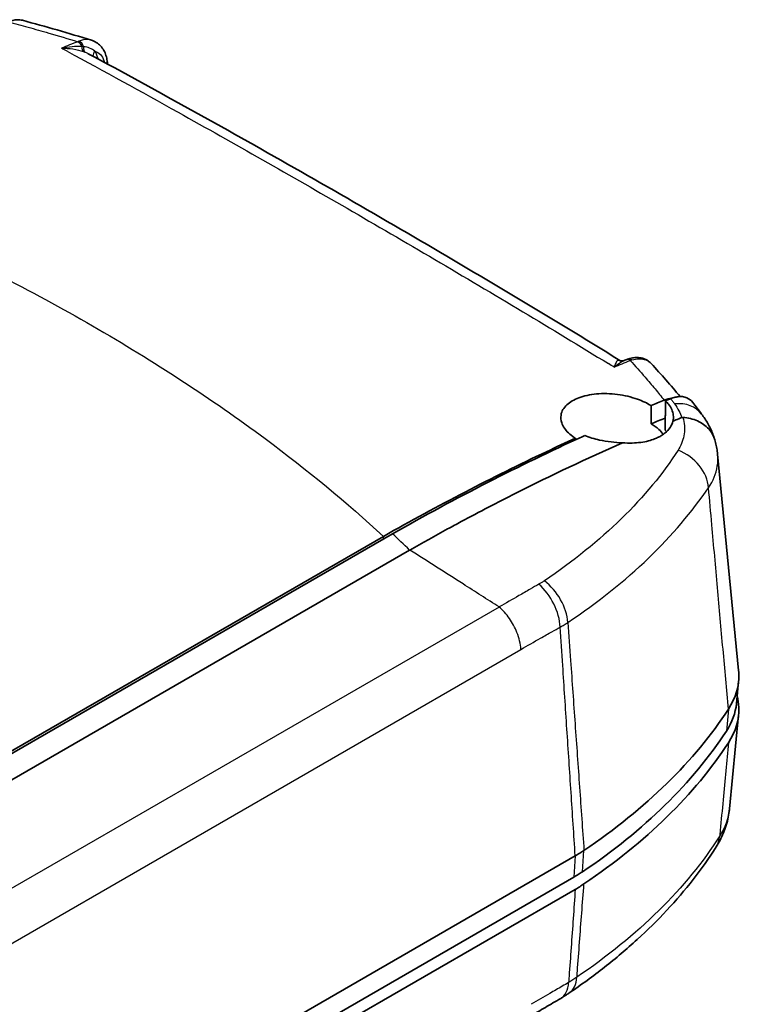
# Model space of a CAD drawing. Units: millimetres. Extents: x 0 to 2180, y 0 to 422.
# Drawn here: x 270 to 296, y 250 to 286 of the extents above; entities that cross this region are included whole.
import ezdxf

# ---------------------------------------------------------------- set-up
doc = ezdxf.new("R2010")
doc.units = ezdxf.units.MM
doc.header["$LTSCALE"] = 1.5
doc.layers.add('Visible (ISO)', color=7, linetype='Continuous', lineweight=35)
doc.layers.add('Visible Narrow (ISO)', color=7, linetype='Continuous', lineweight=25)

msp = doc.modelspace()

# ---------------------------------------------------------------- linework, layer by layer
at = {"layer": 'Visible (ISO)'}
for p, q in [((295.2274, 270.265), (295.9938, 262.3556)), ((240.5296, 242.6371), (283.3501, 267.3595)), ((268.8613, 259.0896), (283.0176, 267.2627)), ((283.3518, 267.3605), (283.3501, 267.3595)), ((283.973, 266.7609), (263.7049, 255.0592)), ((295.9938, 261.9693), (295.9152, 261.1554)), ((295.9937, 260.7438), (295.6596, 257.2975)), ((243.6698, 228.822), (290.0252, 255.5853)), ((289.9696, 254.801), (243.6141, 228.0376)), ((290.0252, 254.3606), (243.6698, 227.5972))]:
    msp.add_line(p, q, dxfattribs=at)
for centre, major_axis, ratio, start_param, end_param in [((249.5169, 260.3023), (-49.3356, 0.5657), 0.5778049, 4.2379399, 4.2946714), ((-5260.1309, -3565.3853), (-3630.9226, -7011.9581), 0.6072185, 2.4267062, 2.426725), ((277.116, 182.991), (57.4097, 90.4591), 0.5489814, 0.6619563, 0.6628815), ((292.022, 272.1818), (0.6171, 1.5604), 0.7263339, 0.568104, 0.6119654), ((249.7695, 258.481), (-49.1258, -1.3816), 0.6039518, 3.5818232, 3.6283468), ((249.9992, 258.9268), (48.8297, 1.4424), 0.6041907, 0.3996213, 0.4157993), ((267.5374, 267.0369), (30, 0), 0.5773503, 5.5760326, 5.9236788), ((267.5374, 266.2204), (29.9213, 0), 0.5773503, 5.5760326, 5.9236823), ((267.5374, 265.8122), (30, 0), 0.5773503, 5.5760326, 5.923678)]:
    msp.add_ellipse(centre, major_axis=major_axis, ratio=ratio, start_param=start_param, end_param=end_param, dxfattribs=at)
for points, knots in [([(269.8299, 286.1281), (269.7696, 286.1443), (269.7049, 286.1509), (269.5347, 286.1439), (269.4258, 286.1185), (269.314, 286.0736)], [0.015307007, 0.015307007, 0.015307007, 0.015307007, 0.047230991, 0.047230991, 0.095156514, 0.095156514, 0.095156514, 0.095156514]), ([(272.9253, 284.6443), (272.9161, 284.7132), (272.9014, 284.7805), (272.86, 284.91), (272.8332, 284.9722), (272.7668, 285.0889), (272.7271, 285.1433), (272.6355, 285.2408), (272.5836, 285.2837), (272.4706, 285.3543), (272.4096, 285.382), (272.3465, 285.4015)], [0, 0, 0, 0, 0.019965428, 0.019965428, 0.039930856, 0.039930856, 0.059896285, 0.059896285, 0.079861713, 0.079861713, 0.099827141, 0.099827141, 0.099827141, 0.099827141]), ([(291.6596, 273.6917), (290.3611, 274.4956), (289.0642, 275.2827), (286.4722, 276.8346), (285.1772, 277.5993), (282.5879, 279.1113), (281.2937, 279.8584), (278.7053, 281.3357), (277.4112, 282.0658), (274.822, 283.5051), (273.5271, 284.2144), (272.231, 284.9084)], [0.323119, 0.323119, 0.323119, 0.323119, 0.870446, 0.870446, 1.417773, 1.417773, 1.9651, 1.9651, 2.5124271, 2.5124271, 3.0597541, 3.0597541, 3.0597541, 3.0597541]), ([(291.7123, 273.6756), (291.7055, 273.6764), (291.6995, 273.6775), (291.6889, 273.6799), (291.6843, 273.6812), (291.6764, 273.6838), (291.673, 273.6851), (291.6675, 273.6875), (291.6653, 273.6886), (291.6618, 273.6904), (291.6605, 273.6912), (291.6596, 273.6917)], [0, 0, 0, 0, 0.004686827, 0.004686827, 0.009373653, 0.009373653, 0.01406048, 0.01406048, 0.018747306, 0.018747306, 0.023434133, 0.023434133, 0.023434133, 0.023434133]), ([(291.7635, 273.6763), (291.7594, 273.6757), (291.7555, 273.6753), (291.7479, 273.6747), (291.7442, 273.6745), (291.7371, 273.6743), (291.7337, 273.6743), (291.7271, 273.6744), (291.724, 273.6745), (291.7179, 273.675), (291.715, 273.6753), (291.7123, 273.6756)], [0, 0, 0, 0, 0.0019195576, 0.0019195576, 0.0038391153, 0.0038391153, 0.0057586729, 0.0057586729, 0.0076782306, 0.0076782306, 0.0095977882, 0.0095977882, 0.0095977882, 0.0095977882]), ([(291.8071, 273.688), (291.8048, 273.6871), (291.8023, 273.6861), (291.7972, 273.6843), (291.7945, 273.6834), (291.7888, 273.6816), (291.7859, 273.6808), (291.7798, 273.6793), (291.7767, 273.6786), (291.7702, 273.6773), (291.7669, 273.6768), (291.7635, 273.6763)], [0.08616541, 0.08616541, 0.08616541, 0.08616541, 0.088557133, 0.088557133, 0.090948855, 0.090948855, 0.093340578, 0.093340578, 0.095732301, 0.095732301, 0.098124024, 0.098124024, 0.098124024, 0.098124024]), ([(292.7993, 273.5804), (292.7559, 273.6272), (292.7058, 273.668), (292.5966, 273.7336), (292.5377, 273.7583), (292.4169, 273.7912), (292.3552, 273.7996), (292.2323, 273.8026), (292.1712, 273.7973), (292.0505, 273.7756), (291.991, 273.7593), (291.9323, 273.7382)], [0.061958858, 0.061958858, 0.061958858, 0.061958858, 0.081372658, 0.081372658, 0.100786457, 0.100786457, 0.120200257, 0.120200257, 0.139614056, 0.139614056, 0.159027856, 0.159027856, 0.159027856, 0.159027856]), ([(292.7953, 272.0448), (292.6497, 272.1329), (292.4838, 272.2108), (292.0721, 272.3591), (291.8213, 272.4194), (291.3051, 272.4873), (291.0445, 272.4934), (290.5632, 272.4491), (290.3456, 272.4014), (289.9812, 272.2636), (289.8339, 272.1771), (289.602, 271.9635), (289.5274, 271.8352), (289.4887, 271.6036), (289.4981, 271.5057), (289.5551, 271.3431), (289.5887, 271.2786), (289.6718, 271.159), (289.719, 271.1039), (289.8385, 270.9875), (289.9134, 270.9272), (290.0084, 270.863), (290.0194, 270.8557), (290.0306, 270.8485)], [-0.8147053, -0.8147053, -0.8147053, -0.8147053, -0.75436705, -0.75436705, -0.67695264, -0.67695264, -0.59812347, -0.59812347, -0.52246928, -0.52246928, -0.45118604, -0.45118604, -0.37272449, -0.37272449, -0.31822662, -0.31822662, -0.28213752, -0.28213752, -0.25003698, -0.25003698, -0.21222666, -0.21222666, -0.20732799, -0.20732799, -0.20732799, -0.20732799]), ([(293.3231, 272.2193), (293.3213, 272.0819), (293.3194, 271.9445), (293.3176, 271.8071), (293.3169, 271.7572), (293.3163, 271.7074), (293.3133, 271.4874), (293.311, 271.3173), (293.3088, 271.1473)], [-0.00665826, -0.00665826, -0.00665826, -0.00665826, 0.04388753, 0.04388753, 0.04388753, 0.06221818, 0.06221818, 0.12479235, 0.12479235, 0.12479235, 0.12479235]), ([(293.594, 271.4739), (293.6128, 271.5463), (293.6175, 271.6214), (293.5908, 271.8295), (293.5315, 271.9635), (293.3997, 272.1364), (293.3634, 272.1783), (293.3231, 272.2193)], [0.58202028, 0.58202028, 0.58202028, 0.58202028, 0.62533833, 0.62533833, 0.69985451, 0.69985451, 0.72408824, 0.72408824, 0.72408824, 0.72408824]), ([(293.9397, 272.371), (293.9391, 272.3711), (293.9381, 272.3713), (293.9327, 272.372), (293.9206, 272.3732), (293.8554, 272.3764), (293.8042, 272.373), (293.7513, 272.3642)], [0, 0, 0, 0, 0.000249339, 0.000249339, 0.003473606, 0.003473606, 0.013272411, 0.013272411, 0.013272411, 0.013272411]), ([(294.3163, 272.163), (294.2596, 272.2361), (294.1887, 272.291), (294.0548, 272.3492), (293.9989, 272.364), (293.9397, 272.371)], [0.067700124, 0.067700124, 0.067700124, 0.067700124, 0.113404183, 0.113404183, 0.142238439, 0.142238439, 0.142238439, 0.142238439]), ([(291.7516, 270.6852), (291.8724, 270.675), (291.9919, 270.6713), (292.3198, 270.6797), (292.5197, 270.7068), (292.7801, 270.7751), (292.8552, 270.7995), (292.9737, 270.8464), (293.0195, 270.8668), (293.1032, 270.909), (293.1414, 270.9304), (293.2233, 270.9815), (293.2658, 271.0118), (293.3779, 271.1034), (293.4389, 271.1686), (293.538, 271.3128), (293.5739, 271.3919), (293.594, 271.4739)], [0.0471329, 0.0471329, 0.0471329, 0.0471329, 0.08460623, 0.08460623, 0.15215214, 0.15215214, 0.18143982, 0.18143982, 0.20120688, 0.20120688, 0.21936125, 0.21936125, 0.24226842, 0.24226842, 0.28503855, 0.28503855, 0.33087242, 0.33087242, 0.33087242, 0.33087242]), ([(293.9124, 271.6043), (293.842, 271.5757), (293.7717, 271.5469), (293.6655, 271.5033), (293.6297, 271.4886), (293.594, 271.4739)], [0.169602582, 0.169602582, 0.169602582, 0.169602582, 0.199883484, 0.199883484, 0.215282269, 0.215282269, 0.215282269, 0.215282269]), ([(293.9124, 271.6043), (293.9207, 271.6077), (293.9302, 271.6103), (293.9463, 271.6118), (293.9518, 271.6119), (293.9573, 271.6116)], [0, 0, 0, 0, 0.0035945728, 0.0035945728, 0.005353098, 0.005353098, 0.005353098, 0.005353098]), ([(295.124, 270.7946), (295.1112, 270.8381), (295.0954, 270.8806), (295.0329, 271.019), (294.9737, 271.1093), (294.7905, 271.3126), (294.6507, 271.4126), (294.3272, 271.5569), (294.1466, 271.6), (293.9573, 271.6116)], [-0.17296533, -0.17296533, -0.17296533, -0.17296533, -0.15624731, -0.15624731, -0.11719869, -0.11719869, -0.05859254, -0.05859254, 0, 0, 0, 0]), ([(295.1213, 270.8037), (295.1, 270.8733), (295.0761, 270.9415), (295.0237, 271.0749), (294.9952, 271.1401), (294.9342, 271.2674), (294.9017, 271.3294), (294.8331, 271.4504), (294.7971, 271.5093), (294.722, 271.624), (294.6829, 271.6798), (294.6425, 271.7341)], [-0.088553606, -0.088553606, -0.088553606, -0.088553606, -0.070842884, -0.070842884, -0.053132163, -0.053132163, -0.035421442, -0.035421442, -0.017710721, -0.017710721, 0, 0, 0, 0]), ([(293.2407, 270.9949), (293.2406, 270.9952), (293.2404, 270.9954), (293.1943, 271.0562), (293.1391, 271.1156), (292.9947, 271.2456), (292.9008, 271.3147), (292.7954, 271.3788)], [0.015228217, 0.015228217, 0.015228217, 0.015228217, 0.015359323, 0.015359323, 0.049931667, 0.049931667, 0.09364208, 0.09364208, 0.09364208, 0.09364208]), ([(290.0306, 270.8485), (289.6781, 270.688), (289.3253, 270.5244), (286.9924, 269.4229), (285.0057, 268.3903), (283.0176, 267.2627)], [-0.99389196, -0.99389196, -0.99389196, -0.99389196, -0.84348254, -0.84348254, 0, 0, 0, 0]), ([(283.9761, 266.7626), (284.4401, 267.0258), (284.9015, 267.2827), (285.5269, 267.6234), (285.693, 267.7132), (286.5241, 268.1591), (287.1879, 268.5046), (289.1556, 269.4973), (290.4574, 270.1124), (291.7516, 270.6852)], [-1.1139837, -1.1139837, -1.1139837, -1.1139837, -0.9168468, -0.9168468, -0.8460548, -0.8460548, -0.5642026, -0.5642026, -0.0096592, -0.0096592, -0.0096592, -0.0096592]), ([(290.3737, 270.9484), (290.5419, 270.8828), (290.7225, 270.8283), (291.0496, 270.755), (291.1918, 270.7308), (291.4742, 270.6974), (291.6138, 270.6878), (291.7516, 270.6852)], [0.17725278, 0.17725278, 0.17725278, 0.17725278, 0.23577332, 0.23577332, 0.27901962, 0.27901962, 0.3211077, 0.3211077, 0.3211077, 0.3211077]), ([(295.2274, 270.265), (295.2239, 270.3012), (295.2197, 270.3373), (295.2099, 270.4091), (295.2043, 270.4449), (295.1917, 270.5161), (295.1848, 270.5514), (295.1696, 270.6218), (295.1613, 270.6567), (295.1436, 270.7261), (295.1341, 270.7605), (295.124, 270.7946)], [-0.04856894, -0.04856894, -0.04856894, -0.04856894, -0.039942136, -0.039942136, -0.031315333, -0.031315333, -0.022688529, -0.022688529, -0.014061726, -0.014061726, -0.005434922, -0.005434922, -0.005434922, -0.005434922]), ([(295.9938, 262.3556), (295.9976, 262.3161), (296.0002, 262.2766), (296.0182, 261.7957), (295.8885, 261.3566), (295.6195, 260.9434)], [0.20879006, 0.20879006, 0.20879006, 0.20879006, 0.22936917, 0.22936917, 0.45873837, 0.45873837, 0.45873837, 0.45873837]), ([(295.9419, 261.4311), (295.9764, 261.2926), (295.9965, 261.1527), (296.0182, 260.5709), (295.8885, 260.1318), (295.6195, 259.7186)], [0.15636331, 0.15636331, 0.15636331, 0.15636331, 0.22937129, 0.22937129, 0.45874264, 0.45874264, 0.45874264, 0.45874264]), ([(295.1709, 255.9094), (295.2214, 255.9893), (295.2701, 256.0731), (295.3602, 256.2454), (295.4019, 256.3342), (295.4774, 256.5165), (295.5112, 256.61), (295.57, 256.8011), (295.5949, 256.8985), (295.6348, 257.0963), (295.6498, 257.1966), (295.6596, 257.2975)], [0, 0, 0, 0, 0.0253001, 0.0253001, 0.0506002, 0.0506002, 0.0759003, 0.0759003, 0.1012004, 0.1012004, 0.1265005, 0.1265005, 0.1265005, 0.1265005]), ([(295.1709, 255.9094), (294.9126, 255.5014), (294.6328, 255.1059), (294.0318, 254.3348), (293.7106, 253.9594), (293.0285, 253.2279), (292.6677, 252.8718), (291.9083, 252.1789), (291.5098, 251.8421), (290.6772, 251.1883), (290.2431, 250.8712), (289.7923, 250.5643)], [0, 0, 0, 0, 0.19564199, 0.19564199, 0.39128397, 0.39128397, 0.58692596, 0.58692596, 0.78256794, 0.78256794, 0.97820993, 0.97820993, 0.97820993, 0.97820993]), ([(290.3439, 255.7843), (290.293, 255.7499), (290.241, 255.7162), (290.1348, 255.6498), (290.0805, 255.6173), (290.0252, 255.5853)], [0, 0, 0, 0, 0.023474389, 0.023474389, 0.046948778, 0.046948778, 0.046948778, 0.046948778]), ([(289.9696, 254.801), (290.0242, 254.8325), (290.0777, 254.8646), (290.1826, 254.9301), (290.2339, 254.9634), (290.284, 254.9973)], [0, 0, 0, 0, 0.023166476, 0.023166476, 0.046332953, 0.046332953, 0.046332953, 0.046332953]), ([(290.3439, 254.5595), (290.293, 254.5252), (290.241, 254.4914), (290.1348, 254.4251), (290.0805, 254.3925), (290.0252, 254.3606)], [0, 0, 0, 0, 0.023474391, 0.023474391, 0.046948782, 0.046948782, 0.046948782, 0.046948782]), ([(289.4942, 250.3742), (289.5149, 250.3866), (289.5355, 250.399), (289.5766, 250.4242), (289.5973, 250.4371), (289.6368, 250.462), (289.6565, 250.4746), (289.6956, 250.4999), (289.7151, 250.5126), (289.7538, 250.5383), (289.7731, 250.5513), (289.7923, 250.5643)], [-0.032738359, -0.032738359, -0.032738359, -0.032738359, -0.026190687, -0.026190687, -0.019643016, -0.019643016, -0.013095344, -0.013095344, -0.006547672, -0.006547672, 0, 0, 0, 0]), ([(289.4942, 250.3742), (289.3984, 250.317), (289.3, 250.2593), (289.1169, 250.1523), (289.0253, 250.0989), (288.8422, 249.9921), (288.7507, 249.9388), (288.5676, 249.8322), (288.476, 249.779), (288.2929, 249.6726), (288.2014, 249.6195), (288.1098, 249.5664)], [0, 0, 0, 0, 0.0386855, 0.0386855, 0.077371, 0.077371, 0.1160565, 0.1160565, 0.15474199, 0.15474199, 0.19342749, 0.19342749, 0.19342749, 0.19342749])]:
    msp.add_open_spline(points, degree=3, knots=knots, dxfattribs=at)
for points in [[(293.275, 272.2397), (293.1151, 272.1754), (292.9552, 272.1104), (292.7953, 272.0448)], [(293.275, 272.2397), (293.3693, 272.2777), (293.4617, 272.3015), (293.55, 272.3104)], [(293.3231, 272.2193), (293.358, 272.2335), (293.3929, 272.2477), (293.4278, 272.2618)], [(293.4278, 272.2618), (293.4556, 272.2731), (293.4835, 272.2843), (293.5113, 272.2955)], [(293.6764, 272.3485), (293.6223, 272.3358), (293.5671, 272.3181), (293.5113, 272.2955)], [(293.7513, 272.3642), (293.7266, 272.3601), (293.7016, 272.3548), (293.6764, 272.3485)], [(292.7954, 271.3788), (292.7954, 271.6008), (292.7953, 271.8228), (292.7953, 272.0448)], [(292.7954, 271.3788), (292.9686, 271.4496), (293.1417, 271.5196), (293.3147, 271.5888)], [(293.3088, 271.1473), (293.3267, 271.1291), (293.344, 271.1108), (293.3604, 271.0923)], [(283.3518, 267.3605), (285.6635, 268.6716), (287.9731, 269.8535), (290.2724, 270.9022)], [(290.0306, 270.8485), (290.0309, 270.8296), (290.0312, 270.8108), (290.0315, 270.7919)], [(290.2724, 270.9022), (290.3061, 270.9177), (290.3399, 270.9331), (290.3737, 270.9484)], [(283.9761, 266.7626), (283.9751, 266.762), (283.974, 266.7615), (283.973, 266.7609)], [(295.5459, 260.1429), (295.7576, 260.4681), (295.8819, 260.8095), (295.9152, 261.1554)]]:
    msp.add_open_spline(points, degree=3, dxfattribs=at)
at = {"layer": 'Visible Narrow (ISO)'}
for p, q in [((283.0182, 267.1679), (283.0176, 267.2627)), ((287.2494, 264.6813), (265.627, 252.1977)), ((244.5555, 238.0262), (288.0409, 263.1325)), ((295.6196, 260.9434), (295.5459, 260.1429)), ((290.0252, 255.5853), (289.9696, 254.801)), ((290.284, 254.9973), (290.3439, 255.7843))]:
    msp.add_line(p, q, dxfattribs=at)
for centre, major_axis, ratio, start_param, end_param in [((271.8263, 285.081), (0.1108, -0.2788), 0.6517216, 1.6303937, 2.4884616), ((271.8703, 285.0972), (0.0964, -0.2841), 0.6725264, 1.5755692, 2.5372999), ((272.1759, 285.2584), (-0.1004, -0.2827), 0.5109966, 5.2056579, 6.1537146), ((272.2514, 285.2295), (-0.1138, -0.2776), 0.562957, 5.1737778, 6.1968263), ((272.6854, 284.8948), (-0.2531, -0.1611), 0.7495259, 5.12366, 5.9066705), ((272.628, 284.6046), (0.2974, 0.0397), 0.6000364, 5.7613252, 6.2831853), ((291.722, 273.9734), (0.0415, -0.2971), 0.967297, 5.6722734, 6.2831853), ((291.7475, 273.9735), (-0.0352, -0.2979), 0.9598399, 5.9022945, 6.2831853), ((291.9905, 273.4392), (-0.1145, 0.2773), 0.6606487, 5.5371208, 6.2831853), ((292.0336, 273.4558), (-0.1013, 0.2824), 0.6842719, 5.5539622, 6.2831853), ((293.439, 270.8388), (1.2035, 0.8953), 0.7543442, 0, 0.9024577), ((293.4964, 269.2483), (-1.2357, 0.8503), 0.7804457, 3.7016347, 5.001101), ((288.6189, 264.5827), (-0.8329, 1.2475), 0.6238641, 3.9666062, 5.2167861), ((288.4184, 264.4613), (-0.7224, 1.3146), 0.589097, 4.0178406, 5.2681267), ((293.9035, 256.7118), (1.2674, -0.8023), 0.7501045, 0, 0.3735294), ((288.7257, 251.6624), (0.7685, -1.2882), 0.5659936, 0, 0.6986889), ((288.9482, 251.8043), (0.8441, -1.24), 0.6179902, 0, 0.662381)]:
    msp.add_ellipse(centre, major_axis=major_axis, ratio=ratio, start_param=start_param, end_param=end_param, dxfattribs=at)
for points, knots in [([(269.314, 286.0736), (269.5557, 286.0091), (269.7964, 285.9435), (270.2876, 285.807), (270.5379, 285.7359), (270.7872, 285.6636), (271.1432, 285.5603), (271.4971, 285.4545), (271.8487, 285.3463)], [-3.45140457, -3.45140457, -3.45140457, -3.45140457, -3.37210098, -3.37210098, -3.28898001, -3.28898001, -3.28898001, -3.17023085, -3.17023085, -3.17023085, -3.17023085]), ([(272.3465, 285.4015), (272.3325, 285.4059), (272.3182, 285.4097), (272.1809, 285.4396), (272.0423, 285.4238), (271.8995, 285.3678)], [0.099827141, 0.099827141, 0.099827141, 0.099827141, 0.106087772, 0.106087772, 0.159028011, 0.159028011, 0.159028011, 0.159028011]), ([(272.0011, 285.1697), (271.8871, 285.1744), (271.765, 285.1715), (271.5142, 285.1506), (271.3848, 285.1326), (271.2558, 285.1072)], [0, 0, 0, 0, 0.049262396, 0.049262396, 0.098524793, 0.098524793, 0.098524793, 0.098524793]), ([(271.2558, 285.1072), (271.3971, 285.1106), (271.5385, 285.1015), (271.8094, 285.0602), (271.9397, 285.0278), (272.0577, 284.9846)], [-0.098524793, -0.098524793, -0.098524793, -0.098524793, -0.049262396, -0.049262396, 0, 0, 0, 0]), ([(271.8995, 285.3678), (271.891, 285.3645), (271.8826, 285.361), (271.8657, 285.3538), (271.8572, 285.3501), (271.8487, 285.3463)], [0, 0, 0, 0, 0.0031246209, 0.0031246209, 0.0062492418, 0.0062492418, 0.0062492418, 0.0062492418]), ([(272.0609, 285.1634), (272.051, 285.1646), (272.0411, 285.1657), (272.0212, 285.1678), (272.0112, 285.1688), (272.0011, 285.1697)], [-0.0095977882, -0.0095977882, -0.0095977882, -0.0095977882, -0.0047988941, -0.0047988941, 0, 0, 0, 0]), ([(272.4736, 285.0042), (272.4166, 285.0511), (272.3522, 285.0862), (272.2133, 285.1373), (272.1389, 285.1535), (272.0609, 285.1634)], [0, 0, 0, 0, 0.03873927, 0.03873927, 0.076798089, 0.076798089, 0.076798089, 0.076798089]), ([(271.4638, 284.9952), (272.8134, 284.2674), (274.1641, 283.523), (277.5705, 281.62), (279.6277, 280.4477), (281.6883, 279.2557), (283.8246, 278.0201), (285.9644, 276.7636), (289.1504, 274.8529), (290.1915, 274.222), (291.2349, 273.5803)], [-3.0833082, -3.0833082, -3.0833082, -3.0833082, -2.5100896, -2.5100896, -1.6387976, -1.6387976, -1.6387976, -0.7355113, -0.7355113, -0.2980738, -0.2980738, -0.2980738, -0.2980738]), ([(272.0577, 284.9846), (272.0692, 284.9804), (272.0805, 284.9762), (272.1028, 284.9675), (272.1138, 284.963), (272.1246, 284.9585)], [0, 0, 0, 0, 0.0047988941, 0.0047988941, 0.0095977882, 0.0095977882, 0.0095977882, 0.0095977882]), ([(272.5983, 284.7113), (272.5946, 284.7255), (272.5906, 284.7395), (272.5583, 284.8464), (272.5204, 284.9307), (272.4736, 285.0042)], [-0.045359068, -0.045359068, -0.045359068, -0.045359068, -0.039491339, -0.039491339, 0, 0, 0, 0]), ([(272.4736, 285.0042), (272.5518, 284.9793), (272.6215, 284.935), (272.7303, 284.8165), (272.7717, 284.7457), (272.8086, 284.6399), (272.8158, 284.6158), (272.8219, 284.5909)], [-0.099164632, -0.099164632, -0.099164632, -0.099164632, -0.058937651, -0.058937651, -0.022668327, -0.022668327, -0.012516662, -0.012516662, -0.012516662, -0.012516662]), ([(259.0566, 281.0967), (261.1932, 280.3286), (265.8673, 278.4389), (272.525, 275.0388), (278.4142, 271.1949), (281.6873, 268.4963), (283.0176, 267.2627)], [0.1778113, 0.1778113, 0.1778113, 0.1778113, 0.9326245, 1.8852928, 2.8379612, 3.5927744, 3.5927744, 3.5927744, 3.5927744]), ([(291.5911, 273.707), (291.5639, 273.6977), (291.5403, 273.6685), (291.4935, 273.5805), (291.4703, 273.5213), (291.4455, 273.4506)], [-0.098124024, -0.098124024, -0.098124024, -0.098124024, -0.048861627, -0.048861627, 0.000400769, 0.000400769, 0.000400769, 0.000400769]), ([(291.4455, 273.4506), (291.5154, 273.5102), (291.5846, 273.563), (291.7047, 273.6392), (291.756, 273.6669), (291.8071, 273.688)], [-0.000400769, -0.000400769, -0.000400769, -0.000400769, 0.048861627, 0.048861627, 0.08616541, 0.08616541, 0.08616541, 0.08616541]), ([(291.6085, 273.7095), (291.6054, 273.7096), (291.6023, 273.7094), (291.5966, 273.7086), (291.5938, 273.7079), (291.5911, 273.707)], [-0.0095977882, -0.0095977882, -0.0095977882, -0.0095977882, -0.0047988941, -0.0047988941, 0, 0, 0, 0]), ([(292.0307, 273.6942), (292.0401, 273.6975), (292.0495, 273.7007), (292.0682, 273.7068), (292.0775, 273.7098), (292.0868, 273.7126)], [0, 0, 0, 0, 0.0031246209, 0.0031246209, 0.0062492418, 0.0062492418, 0.0062492418, 0.0062492418]), ([(292.0307, 273.6942), (292.2163, 273.4923), (292.3974, 273.2891), (292.5742, 273.0848), (292.698, 272.9418), (292.8196, 272.7981), (293.053, 272.5164), (293.165, 272.3783), (293.275, 272.2397)], [-0.28499111, -0.28499111, -0.28499111, -0.28499111, -0.16624112, -0.16624112, -0.16624112, -0.08312056, -0.08312056, -0.00381739, -0.00381739, -0.00381739, -0.00381739]), ([(292.0868, 273.7126), (292.1842, 273.742), (292.2786, 273.7568), (292.5356, 273.7561), (292.6826, 273.6998), (292.7925, 273.5876), (292.7959, 273.584), (292.7993, 273.5803)], [-0.159027856, -0.159027856, -0.159027856, -0.159027856, -0.126324855, -0.126324855, -0.064001066, -0.064001066, -0.061958858, -0.061958858, -0.061958858, -0.061958858]), ([(293.5113, 272.2955), (293.5349, 272.2647), (293.5583, 272.2339), (293.6061, 272.1708), (293.6305, 272.1385), (293.6547, 272.1061)], [0.000821774, 0.000821774, 0.000821774, 0.000821774, 0.018349773, 0.018349773, 0.036699545, 0.036699545, 0.036699545, 0.036699545]), ([(293.6547, 272.1061), (293.7166, 272.0235), (293.7696, 271.9396), (293.854, 271.7748), (293.8864, 271.694), (293.9097, 271.6138)], [0, 0, 0, 0, 0.04686061, 0.04686061, 0.091627839, 0.091627839, 0.091627839, 0.091627839]), ([(293.9573, 271.6116), (294.0175, 271.4109), (294.0341, 271.2079), (293.9793, 270.8211), (293.9121, 270.6352), (293.8118, 270.4653)], [0.00246866, 0.00246866, 0.00246866, 0.00246866, 0.10239263, 0.10239263, 0.19545712, 0.19545712, 0.19545712, 0.19545712]), ([(293.7808, 270.4149), (293.2294, 269.5549), (292.5318, 268.7137), (290.8924, 267.1114), (289.9489, 266.3495), (288.8976, 265.6405)], [0, 0, 0, 0, 0.48116525, 0.48116525, 0.96233051, 0.96233051, 0.96233051, 0.96233051]), ([(294.8959, 269.0401), (295.0644, 269.2891), (295.1734, 269.5586), (295.2375, 269.976), (295.2414, 270.1207), (295.2273, 270.2653)], [-0.20478526, -0.20478526, -0.20478526, -0.20478526, -0.10239263, -0.10239263, -0.04856894, -0.04856894, -0.04856894, -0.04856894]), ([(289.7557, 264.1179), (290.8544, 264.852), (291.8413, 265.6411), (293.5627, 267.2971), (294.2969, 268.1674), (294.8959, 269.0401)], [-0.96233051, -0.96233051, -0.96233051, -0.96233051, -0.48116525, -0.48116525, 0, 0, 0, 0]), ([(295.6195, 260.9434), (295.554, 261.6766), (295.4884, 262.4097), (295.356, 263.8917), (295.2891, 264.6404), (295.2221, 265.3892), (295.1537, 266.1552), (295.0852, 266.9213), (294.9764, 268.1383), (294.9362, 268.5892), (294.8959, 269.0401)], [0.00564373, 0.00564373, 0.00564373, 0.00564373, 0.27174495, 0.27174495, 0.54348991, 0.54348991, 0.54348991, 0.82151847, 0.82151847, 0.98516334, 0.98516334, 0.98516334, 0.98516334]), ([(287.2488, 264.6818), (286.8072, 264.9625), (286.3656, 265.2433), (285.2748, 265.9368), (284.6254, 266.3497), (283.9761, 266.7626)], [0.12763857, 0.12763857, 0.12763857, 0.12763857, 0.29217676, 0.29217676, 0.5341332, 0.5341332, 0.5341332, 0.5341332]), ([(288.8976, 265.6405), (288.8654, 265.6188), (288.8325, 265.5976), (288.7705, 265.5596), (288.7422, 265.543), (288.7124, 265.5262)], [-0.029490091, -0.029490091, -0.029490091, -0.029490091, -0.014745045, -0.014745045, -0.002365197, -0.002365197, -0.002365197, -0.002365197]), ([(288.3827, 265.3362), (288.2442, 265.2563), (288.1055, 265.1764), (287.7277, 264.9584), (287.4883, 264.8202), (287.2488, 264.6818)], [-0.16044951, -0.16044951, -0.16044951, -0.16044951, -0.1015935, -0.1015935, -0.00015548, -0.00015548, -0.00015548, -0.00015548]), ([(288.0409, 263.1325), (288.0408, 263.1349), (288.0406, 263.1374), (288.0338, 263.2366), (288.018, 263.3375), (287.9687, 263.5436), (287.9353, 263.6481), (287.8231, 263.9298), (287.7298, 264.1034), (287.5087, 264.4221), (287.3831, 264.5643), (287.2494, 264.6813)], [-0.18650694, -0.18650694, -0.18650694, -0.18650694, -0.1856429, -0.1856429, -0.15141811, -0.15141811, -0.11719338, -0.11719338, -0.05859663, -0.05859663, 0, 0, 0, 0]), ([(288.0409, 263.1325), (288.2796, 263.2693), (288.5182, 263.4057), (288.8957, 263.6206), (289.0345, 263.6994), (289.1733, 263.7781), (289.2741, 263.8352), (289.3749, 263.8915), (289.4758, 263.9469)], [0.00038339, 0.00038339, 0.00038339, 0.00038339, 0.1015935, 0.1015935, 0.16044951, 0.16044951, 0.16044951, 0.203187, 0.203187, 0.203187, 0.203187]), ([(289.4758, 263.9469), (289.5244, 263.974), (289.5721, 264.0018), (289.6654, 264.0588), (289.7111, 264.0881), (289.7557, 264.1179)], [0, 0, 0, 0, 0.014745045, 0.014745045, 0.029490091, 0.029490091, 0.029490091, 0.029490091]), ([(290.0252, 255.5853), (289.9744, 256.358), (289.9237, 257.1306), (289.8221, 258.6761), (289.7714, 259.4489), (289.7206, 260.2217), (289.6698, 260.995), (289.619, 261.7683), (289.5374, 263.0101), (289.5066, 263.4785), (289.4758, 263.9469)], [0.00006107, 0.00006107, 0.00006107, 0.00006107, 0.27483428, 0.27483428, 0.54966856, 0.54966856, 0.54966856, 0.82467439, 0.82467439, 0.99125645, 0.99125645, 0.99125645, 0.99125645]), ([(289.7557, 264.1179), (289.7886, 263.6521), (289.8215, 263.1862), (289.9088, 261.9493), (289.9632, 261.1783), (290.0176, 260.4072), (290.072, 259.6366), (290.1264, 258.8661), (290.2351, 257.3251), (290.2895, 256.5547), (290.3439, 255.7843)], [-0.99083086, -0.99083086, -0.99083086, -0.99083086, -0.82467439, -0.82467439, -0.54966856, -0.54966856, -0.54966856, -0.27483428, -0.27483428, -0.00006107, -0.00006107, -0.00006107, -0.00006107]), ([(295.6195, 259.7186), (295.5879, 259.3783), (295.5563, 259.038), (295.4917, 258.3424), (295.4587, 257.9871), (295.4257, 257.6318), (295.3911, 257.2597), (295.3566, 256.8877), (295.3157, 256.4476), (295.3094, 256.3796), (295.3031, 256.3117)], [0.00564356, 0.00564356, 0.00564356, 0.00564356, 0.13372431, 0.13372431, 0.26744861, 0.26744861, 0.26744861, 0.40748747, 0.40748747, 0.43307282, 0.43307282, 0.43307282, 0.43307282]), ([(295.6596, 257.2975), (295.6585, 257.286), (295.6573, 257.2746), (295.6189, 256.9409), (295.4982, 256.6175), (295.3031, 256.3117)], [-0.1265005, -0.1265005, -0.1265005, -0.1265005, -0.1221568, -0.1221568, 0, 0, 0, 0]), ([(295.3031, 256.3117), (294.6959, 255.3539), (293.9507, 254.4469), (292.2031, 252.722), (291.2009, 251.9066), (290.085, 251.1474)], [0, 0, 0, 0, 0.48910496, 0.48910496, 0.97820993, 0.97820993, 0.97820993, 0.97820993]), ([(290.085, 251.1474), (290.0905, 251.2194), (290.096, 251.2914), (290.1284, 251.7188), (290.1554, 252.0742), (290.1823, 252.4297), (290.2092, 252.7847), (290.2362, 253.1398), (290.29, 253.8497), (290.3169, 254.2046), (290.3439, 254.5595)], [-0.43622904, -0.43622904, -0.43622904, -0.43622904, -0.40861084, -0.40861084, -0.27231721, -0.27231721, -0.27231721, -0.13615861, -0.13615861, -0.00006107, -0.00006107, -0.00006107, -0.00006107]), ([(290.0252, 254.3606), (290.0001, 254.0068), (289.9749, 253.653), (289.9246, 252.9452), (289.8994, 252.5913), (289.8742, 252.2373), (289.849, 251.883), (289.8239, 251.5287), (289.7935, 251.1015), (289.7883, 251.0287), (289.7831, 250.9558)], [0.00006107, 0.00006107, 0.00006107, 0.00006107, 0.13615861, 0.13615861, 0.27231721, 0.27231721, 0.27231721, 0.40861084, 0.40861084, 0.43663217, 0.43663217, 0.43663217, 0.43663217]), ([(289.7831, 250.9558), (289.7059, 250.9098), (289.6288, 250.8642), (289.5517, 250.8192), (289.4005, 250.7309), (289.2494, 250.6427), (288.8707, 250.4221), (288.6431, 250.2899), (288.4156, 250.1579)], [0, 0, 0, 0, 0.03270588, 0.03270588, 0.03270588, 0.09679508, 0.09679508, 0.19331296, 0.19331296, 0.19331296, 0.19331296]), ([(290.085, 251.1474), (290.0369, 251.1147), (289.9876, 251.0823), (289.887, 251.0184), (289.8355, 250.9868), (289.7831, 250.9558)], [0, 0, 0, 0, 0.01636918, 0.01636918, 0.032738359, 0.032738359, 0.032738359, 0.032738359])]:
    msp.add_open_spline(points, degree=3, knots=knots, dxfattribs=at)
for points in [[(271.8487, 285.3463), (271.6512, 285.2675), (271.4535, 285.1878), (271.2558, 285.1072)], [(271.4638, 284.9952), (271.3945, 285.0325), (271.3252, 285.0699), (271.2558, 285.1072)], [(272.1246, 284.9585), (272.1622, 284.9428), (272.1977, 284.9261), (272.231, 284.9083)], [(291.4455, 273.4506), (291.3753, 273.4939), (291.3051, 273.5371), (291.2349, 273.5803)], [(291.4455, 273.4506), (291.6408, 273.5327), (291.8358, 273.6139), (292.0307, 273.6942)], [(291.6596, 273.6917), (291.6411, 273.7031), (291.6237, 273.7092), (291.6085, 273.7095)], [(293.9097, 271.6138), (293.9106, 271.6106), (293.9115, 271.6075), (293.9124, 271.6043)], [(293.8118, 270.4653), (293.8017, 270.4483), (293.7915, 270.4315), (293.7808, 270.4149)], [(283.973, 266.7609), (283.7564, 266.9738), (283.555, 267.1682), (283.3518, 267.3605)], [(288.6952, 265.5164), (288.5909, 265.4574), (288.4868, 265.3973), (288.3827, 265.3362)], [(288.7124, 265.5262), (288.7068, 265.5229), (288.7009, 265.5196), (288.6952, 265.5164)], [(287.2488, 264.6818), (287.249, 264.6816), (287.2492, 264.6815), (287.2494, 264.6813)]]:
    msp.add_open_spline(points, degree=3, dxfattribs=at)

doc.saveas('drawing.dxf')
